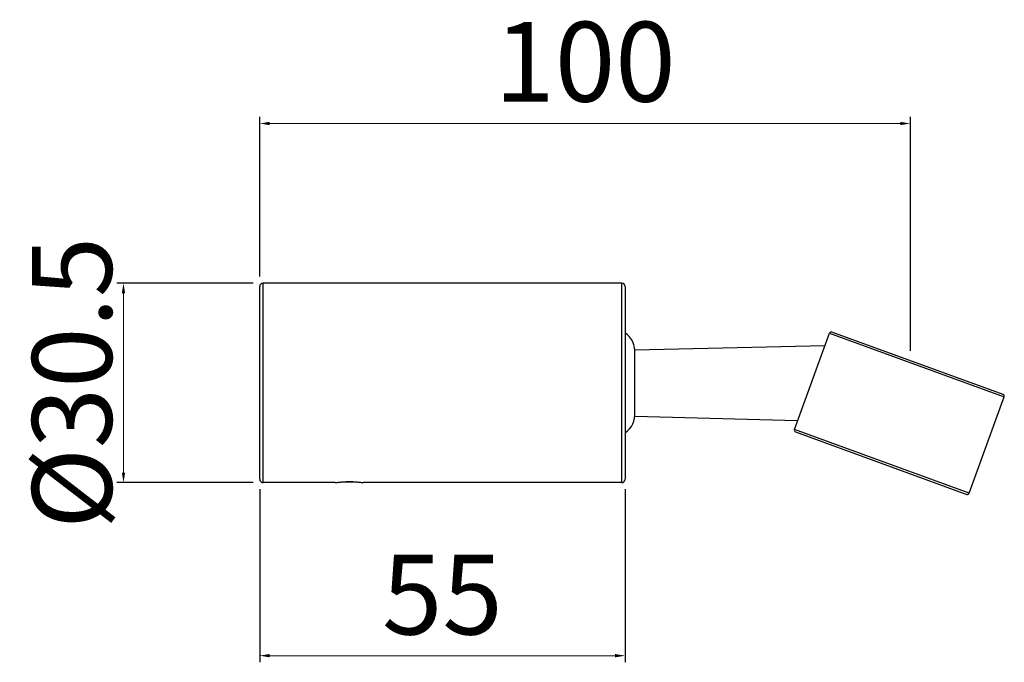
# Model space of a CAD drawing. Units: millimetres. Extents: x 6049 to 6197, y -263 to -167.
import ezdxf

# ---------------------------------------------------------------- set-up
doc = ezdxf.new("R2010")
doc.units = ezdxf.units.MM
doc.styles.add('ISO', font='tahoma.ttf')
doc.dimstyles.new('ISO-25', dxfattribs={"dimtxt": 12, "dimasz": 1.5, "dimexe": 1, "dimexo": 1.5, "dimgap": 1.5, "dimtad": 1, "dimtxsty": 'ISO', "dimcen": 2.5, "dimclrd": 7, "dimclre": 7, "dimclrt": 7, "dimadec": 0, "dimazin": 0, "dimtfac": 1, "dimtmove": 0, "dimatfit": 3, "dimfxl": 1, "dimlwd": 13, "dimarcsym": 0})

# ---------------------------------------------------------------- blocks, each defined once
blk = doc.blocks.new('*D7')
at = {"color": 7, "linetype": 'Continuous', "lineweight": -2, "transparency": 16777216}
for p, q in [((6084.04, -206.39), (6063.54, -206.39)), ((6084.04, -236.39), (6063.54, -236.39))]:
    blk.add_line(p, q, dxfattribs=at)
at = {"color": 7, "linetype": 'Continuous', "lineweight": 13, "transparency": 16777216}
blk.add_line((6064.54, -207.89), (6064.54, -234.89), dxfattribs=at)
at = {"color": 7, "linetype": 'Continuous', "transparency": 16777216}
for points in [[(6064.29, -207.89), (6064.79, -207.89), (6064.54, -206.39)], [(6064.29, -234.89), (6064.79, -234.89), (6064.54, -236.39)]]:
    blk.add_solid(points, dxfattribs=at)
at = {"layer": 'Defpoints', "color": 0, "linetype": 'Continuous', "transparency": 16777216}
for p in [(6085.54, -206.39), (6064.54, -236.39), (6085.54, -236.39)]:
    blk.add_point(p, dxfattribs=at)
at = {"color": 7, "linetype": 'Continuous', "transparency": 16777216, "insert": (6056.79, -221.39), "char_height": 12, "attachment_point": 5, "rotation": 89.9993, "style": 'ISO'}
blk.add_mtext('{\\fISOCPEUR|b0|i0|c0|p34;%%C}30.5', dxfattribs=at)
blk = doc.blocks.new('*D8')
at = {"color": 7, "lineweight": -2, "transparency": 16777216}
for p, q in [((6085.04, -237.39), (6085.04, -263.43)), ((6140.04, -237.39), (6140.04, -263.43))]:
    blk.add_line(p, q, dxfattribs=at)
at = {"color": 7, "lineweight": 13, "transparency": 16777216}
blk.add_line((6086.54, -262.43), (6138.54, -262.43), dxfattribs=at)
at = {"color": 7, "transparency": 16777216}
for points in [[(6086.54, -262.18), (6086.54, -262.68), (6085.04, -262.43)], [(6138.54, -262.18), (6138.54, -262.68), (6140.04, -262.43)]]:
    blk.add_solid(points, dxfattribs=at)
at = {"layer": 'Defpoints', "color": 0, "transparency": 16777216}
for p in [(6085.04, -235.89), (6140.04, -235.89), (6140.04, -262.43)]:
    blk.add_point(p, dxfattribs=at)
at = {"color": 7, "transparency": 16777216, "insert": (6112.54, -254.8), "char_height": 12, "attachment_point": 5, "style": 'ISO'}
blk.add_mtext('55', dxfattribs=at)
blk = doc.blocks.new('*D9')
at = {"color": 7, "lineweight": -2, "transparency": 16777216}
for p, q in [((6085.04, -205.39), (6085.04, -181.36)), ((6182.98, -216.54), (6182.98, -181.36))]:
    blk.add_line(p, q, dxfattribs=at)
at = {"color": 7, "lineweight": 13, "transparency": 16777216}
blk.add_line((6086.54, -182.36), (6181.48, -182.36), dxfattribs=at)
at = {"color": 7, "transparency": 16777216}
for points in [[(6086.54, -182.11), (6086.54, -182.61), (6085.04, -182.36)], [(6181.48, -182.11), (6181.48, -182.61), (6182.98, -182.36)]]:
    blk.add_solid(points, dxfattribs=at)
at = {"layer": 'Defpoints', "color": 0, "transparency": 16777216}
for p in [(6182.98, -182.36), (6085.04, -206.89), (6182.98, -218.04)]:
    blk.add_point(p, dxfattribs=at)
at = {"color": 7, "transparency": 16777216, "insert": (6134.01, -174.62), "char_height": 12, "attachment_point": 5, "style": 'ISO'}
blk.add_mtext('100', dxfattribs=at)

msp = doc.modelspace()

# ---------------------------------------------------------------- linework, layer by layer
at = {"color": 7, "linetype": 'Continuous'}
for p, q in [((6085.041, -235.89), (6085.041, -206.89)), ((6139.541, -206.391), (6085.541, -206.39)), ((6085.541, -236.39), (6085.541, -206.39)), ((6139.541, -236.391), (6139.541, -206.391)), ((6140.041, -206.891), (6140.041, -235.891)), ((6165.512, -228.386), (6170.779, -213.915)), ((6170.779, -213.915), (6197.091, -223.491)), ((6141.514, -225.797), (6141.514, -216.984)), ((6191.823, -237.963), (6197.091, -223.491)), ((6191.823, -237.963), (6165.512, -228.386)), ((6096.416, -236.39), (6085.541, -236.39)), ((6096.416, -236.39), (6096.43, -236.389)), ((6096.43, -236.389), (6096.544, -236.375)), ((6096.544, -236.375), (6096.683, -236.359)), ((6099.054, -236.266), (6098.027, -236.266)), ((6100.538, -236.375), (6100.626, -236.386)), ((6100.626, -236.386), (6100.666, -236.391)), ((6139.541, -236.391), (6100.666, -236.391))]:
    msp.add_line(p, q, dxfattribs=at)
for p, q in [((6141.514, -216.391), (6170.114, -215.741)), ((6141.514, -226.391), (6166.001, -227.041))]:
    msp.add_line(p, q)
for points in [[(6197.106, -223.43), (6197.108, -223.399), (6197.108, -223.367), (6197.104, -223.336), (6197.097, -223.306), (6197.087, -223.276), (6197.073, -223.248), (6197.057, -223.221), (6197.039, -223.196), (6197.017, -223.173), (6196.994, -223.153), (6196.947, -223.12), (6171.164, -213.735)], [(6197.09, -223.491), (6197.1, -223.461), (6197.106, -223.43)], [(6165.691, -228.77), (6191.478, -238.156), (6191.541, -238.16), (6191.575, -238.158), (6191.61, -238.152), (6191.644, -238.142), (6191.677, -238.128), (6191.708, -238.109), (6191.738, -238.087), (6191.764, -238.061), (6191.788, -238.031)], [(6096.683, -236.359), (6096.77, -236.35), (6096.87, -236.34), (6096.981, -236.329), (6097.102, -236.319), (6097.234, -236.308), (6097.376, -236.298), (6097.526, -236.288), (6097.683, -236.279), (6097.848, -236.272), (6098.016, -236.266), (6098.187, -236.261), (6098.362, -236.259), (6098.541, -236.258)], [(6098.541, -236.258), (6098.72, -236.259), (6098.894, -236.261), (6099.065, -236.266), (6099.234, -236.272), (6099.398, -236.279), (6099.556, -236.288), (6099.705, -236.298), (6099.847, -236.308), (6099.979, -236.319), (6100.101, -236.33), (6100.212, -236.34), (6100.312, -236.35), (6100.399, -236.359), (6100.538, -236.375)], [(6191.788, -238.031), (6191.808, -237.998), (6191.823, -237.963)]]:
    msp.add_lwpolyline(points, dxfattribs=at)
for centre, radius, start, end in [((6085.541, -206.89), 0.5, 89.99928, 179.99928), ((6139.541, -206.891), 0.5, 359.99928, 89.99928), ((6138.124, -216.688), 3.403, 355.01247, 55.67505), ((6171.061, -214.017), 0.3, 69.99928, 159.99928), ((6138.124, -226.094), 3.403, 304.32495, 5.00895), ((6165.794, -228.488), 0.3, 159.99928, 249.99928), ((6085.541, -235.89), 0.5, 179.99928, 269.99928), ((6139.541, -235.891), 0.5, 269.99928, 359.99928)]:
    msp.add_arc(centre, radius, start, end, dxfattribs=at)

# ---------------------------------------------------------------- dimensions: what is measured, and where the dimension line sits
dim = msp.add_linear_dim(base=(6182.977, -182.364), p1=(6085.041, -206.89), p2=(6182.977, -218.035), text='100', dimstyle='ISO-25', override={"dimdec": 1})
dim.commit()
dim.dimension.update_dxf_attribs({"geometry": '*D9', "text_midpoint": (6134.009, -174.618)})
dim = msp.add_linear_dim(base=(6064.542, -236.39), p1=(6085.541, -206.39), p2=(6085.541, -236.39), angle=269.99928, text='{\\fISOCPEUR|b0|i0|c0|p34;%%C}<>.5', dimstyle='ISO-25', dxfattribs=at)
dim.commit()
dim.dimension.update_dxf_attribs({"geometry": '*D7', "text_midpoint": (6064.543, -221.39), "dimtype": 161})
dim = msp.add_linear_dim(base=(6140.041, -262.427), p1=(6085.041, -235.89), p2=(6140.041, -235.891), dimstyle='ISO-25')
dim.commit()
dim.dimension.update_dxf_attribs({"geometry": '*D8', "text_midpoint": (6112.541, -254.802)})

doc.saveas('drawing.dxf')
